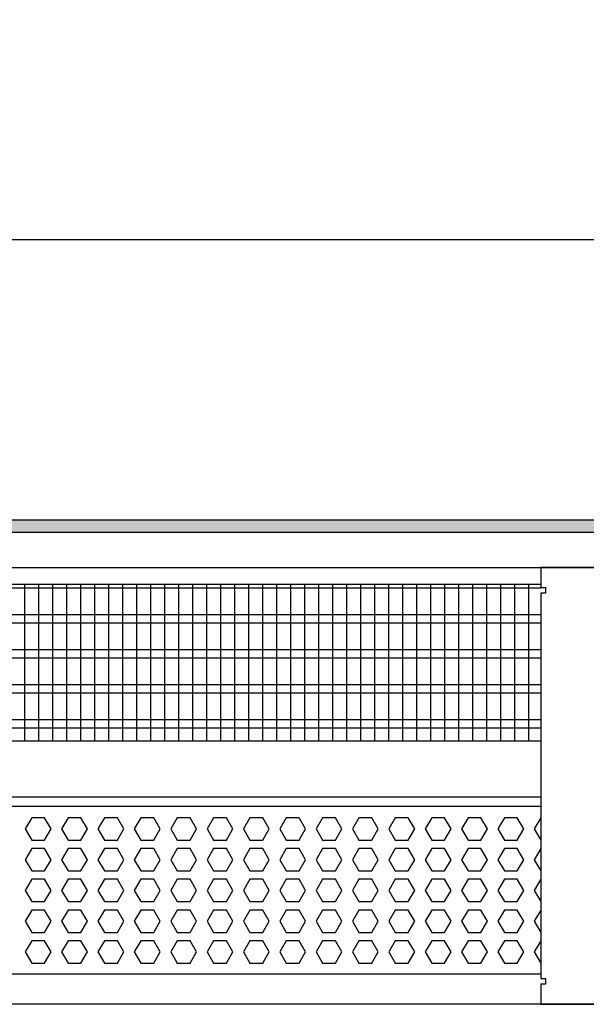
# Model space of a CAD drawing. Units: millimetres. Extents: x -8074 to 845, y 10003 to 15943.
# Drawn here: x -6351 to -6149, y 11368 to 11720 of the extents above; entities that cross this region are included whole.
import ezdxf

# ---------------------------------------------------------------- set-up
doc = ezdxf.new("R2010")
doc.units = ezdxf.units.MM
doc.layers.add('1', color=7, linetype='Continuous')
doc.styles.add('CONVERTER_14', font='txt.shx', dxfattribs={"width": 0.9})
doc.dimstyles.new('ME10_DIM_159', dxfattribs={"dimtxt": 46, "dimasz": 46, "dimexe": 15, "dimexo": 10, "dimgap": 18, "dimtad": 1, "dimdec": 1, "dimlfac": 0.03937, "dimdsep": 46, "dimtxsty": 'CONVERTER_14', "dimsah": 1, "dimcen": 0.09, "dimclrd": 6, "dimclre": 6, "dimclrt": 3, "dimadec": 0, "dimazin": 0, "dimtfac": 1, "dimtdec": 4, "dimtix": 1, "dimtmove": 0, "dimatfit": 3, "dimfxl": 1, "dimtolj": 1, "dimtzin": 0, "dimarcsym": 0})

# ---------------------------------------------------------------- blocks, each defined once
blk = doc.blocks.new('*D154')
at = {"layer": '1', "color": 6, "linetype": 'Continuous'}
for p, q in [((-6998.3, 11531.09), (-6998.3, 11656.17)), ((-5008.23, 11531.09), (-5008.23, 11656.17)), ((-5008.23, 11641.17), (-6998.3, 11641.17))]:
    blk.add_line(p, q, dxfattribs=at)
at = {"layer": '1', "color": 6}
for points in [[(-6952.3, 11647.23), (-6952.3, 11635.12), (-6998.3, 11641.17)], [(-5054.23, 11635.12), (-5054.23, 11647.23), (-5008.23, 11641.17)]]:
    blk.add_solid(points, dxfattribs=at)
at = {"layer": '1', "color": 3, "insert": (-6072.66, 11659.4), "char_height": 46, "attachment_point": 7, "rotation": 0.0001, "line_spacing_factor": 0.454545, "style": 'CONVERTER_14'}
blk.add_mtext('\\C3;78.3\\C3;*', dxfattribs=at)

msp = doc.modelspace()

# ---------------------------------------------------------------- hatches: boundary and pattern name
at = {"layer": '1', "linetype": 'Continuous'}
h = msp.add_hatch(dxfattribs=at)
h.set_pattern_fill('_USER', color=6, scale=0.1, angle=45, pattern_type=0)
h.set_pattern_definition([(45, (0, 0), (-0.0707106781, 0.0707106781), [])])
h.paths.add_polyline_path([(-4938.3, 11541.17), (-4938.3, 11536.58), (-7278, 11536.58), (-7278, 11541.17)])

# ---------------------------------------------------------------- linework, layer by layer
at = {"color": 1, "linetype": 'Continuous'}
for p, q in [((-6560.3, 11518.2), (-6165.3, 11518.2)), ((-6560.3, 11462.25), (-6165.3, 11462.25)), ((-6560.3, 11442.28), (-6165.3, 11442.28)), ((-6560.3, 11438.88), (-6165.3, 11438.88)), ((-6165.3, 11378.94), (-6560.3, 11378.94))]:
    msp.add_line(p, q, dxfattribs=at)
at = {"color": 6, "linetype": 'Continuous'}
for p, q in [((-6165.3, 11516.71), (-6560.3, 11516.71)), ((-6165.3, 11507.2), (-6560.3, 11507.2)), ((-6165.3, 11504.22), (-6560.3, 11504.22)), ((-6165.3, 11494.71), (-6560.3, 11494.71)), ((-6165.3, 11491.73), (-6560.3, 11491.73)), ((-6165.3, 11482.22), (-6560.3, 11482.22)), ((-6165.3, 11479.25), (-6560.3, 11479.25)), ((-6165.3, 11469.74), (-6560.3, 11469.74)), ((-6165.3, 11466.76), (-6560.3, 11466.76)), ((-6347.11, 11434.77), (-6349.41, 11430.77)), ((-6342.49, 11434.77), (-6347.11, 11434.77)), ((-6340.19, 11430.77), (-6342.49, 11434.77)), ((-6334.12, 11434.77), (-6336.43, 11430.77)), ((-6329.51, 11434.77), (-6334.12, 11434.77)), ((-6327.2, 11430.77), (-6329.51, 11434.77)), ((-6321.13, 11434.77), (-6323.44, 11430.77)), ((-6316.52, 11434.77), (-6321.13, 11434.77)), ((-6314.21, 11430.77), (-6316.52, 11434.77)), ((-6308.15, 11434.77), (-6310.46, 11430.77)), ((-6303.53, 11434.77), (-6308.15, 11434.77)), ((-6301.23, 11430.77), (-6303.53, 11434.77)), ((-6295.16, 11434.77), (-6297.47, 11430.77)), ((-6290.55, 11434.77), (-6295.16, 11434.77)), ((-6288.24, 11430.77), (-6290.55, 11434.77)), ((-6282.18, 11434.77), (-6284.48, 11430.77)), ((-6277.56, 11434.77), (-6282.18, 11434.77)), ((-6275.25, 11430.77), (-6277.56, 11434.77)), ((-6269.19, 11434.77), (-6271.5, 11430.77)), ((-6264.58, 11434.77), (-6269.19, 11434.77)), ((-6262.27, 11430.77), (-6264.58, 11434.77)), ((-6256.2, 11434.77), (-6258.51, 11430.77)), ((-6251.59, 11434.77), (-6256.2, 11434.77)), ((-6249.28, 11430.77), (-6251.59, 11434.77)), ((-6243.22, 11434.77), (-6245.52, 11430.77)), ((-6238.6, 11434.77), (-6243.22, 11434.77)), ((-6236.3, 11430.77), (-6238.6, 11434.77)), ((-6230.23, 11434.77), (-6232.54, 11430.77)), ((-6225.62, 11434.77), (-6230.23, 11434.77)), ((-6223.31, 11430.77), (-6225.62, 11434.77)), ((-6217.24, 11434.77), (-6219.55, 11430.77)), ((-6212.63, 11434.77), (-6217.24, 11434.77)), ((-6210.32, 11430.77), (-6212.63, 11434.77)), ((-6204.26, 11434.77), (-6206.56, 11430.77)), ((-6199.64, 11434.77), (-6204.26, 11434.77)), ((-6197.34, 11430.77), (-6199.64, 11434.77)), ((-6191.27, 11434.77), (-6193.58, 11430.77)), ((-6186.66, 11434.77), (-6191.27, 11434.77)), ((-6184.35, 11430.77), (-6186.66, 11434.77)), ((-6178.28, 11434.77), (-6180.59, 11430.77)), ((-6173.67, 11434.77), (-6178.28, 11434.77)), ((-6171.36, 11430.77), (-6173.67, 11434.77)), ((-6165.3, 11434.77), (-6167.61, 11430.77)), ((-6349.41, 11430.77), (-6347.11, 11426.78)), ((-6342.49, 11426.78), (-6340.19, 11430.77)), ((-6336.43, 11430.77), (-6334.12, 11426.78)), ((-6329.51, 11426.78), (-6327.2, 11430.77)), ((-6323.44, 11430.77), (-6321.13, 11426.78)), ((-6316.52, 11426.78), (-6314.21, 11430.77)), ((-6310.46, 11430.77), (-6308.15, 11426.78)), ((-6303.53, 11426.78), (-6301.23, 11430.77)), ((-6297.47, 11430.77), (-6295.16, 11426.78)), ((-6290.55, 11426.78), (-6288.24, 11430.77)), ((-6284.48, 11430.77), (-6282.18, 11426.78)), ((-6277.56, 11426.78), (-6275.25, 11430.77)), ((-6271.5, 11430.77), (-6269.19, 11426.78)), ((-6264.58, 11426.78), (-6262.27, 11430.77)), ((-6258.51, 11430.77), (-6256.2, 11426.78)), ((-6251.59, 11426.78), (-6249.28, 11430.77)), ((-6245.52, 11430.77), (-6243.22, 11426.78)), ((-6238.6, 11426.78), (-6236.3, 11430.77)), ((-6232.54, 11430.77), (-6230.23, 11426.78)), ((-6225.62, 11426.78), (-6223.31, 11430.77)), ((-6219.55, 11430.77), (-6217.24, 11426.78)), ((-6212.63, 11426.78), (-6210.32, 11430.77)), ((-6206.56, 11430.77), (-6204.26, 11426.78)), ((-6199.64, 11426.78), (-6197.34, 11430.77)), ((-6193.58, 11430.77), (-6191.27, 11426.78)), ((-6186.66, 11426.78), (-6184.35, 11430.77)), ((-6180.59, 11430.77), (-6178.28, 11426.78)), ((-6173.67, 11426.78), (-6171.36, 11430.77)), ((-6167.61, 11430.77), (-6165.3, 11426.78)), ((-6347.11, 11426.78), (-6342.49, 11426.78)), ((-6334.12, 11426.78), (-6329.51, 11426.78)), ((-6321.13, 11426.78), (-6316.52, 11426.78)), ((-6308.15, 11426.78), (-6303.53, 11426.78)), ((-6295.16, 11426.78), (-6290.55, 11426.78)), ((-6282.18, 11426.78), (-6277.56, 11426.78)), ((-6269.19, 11426.78), (-6264.58, 11426.78)), ((-6256.2, 11426.78), (-6251.59, 11426.78)), ((-6243.22, 11426.78), (-6238.6, 11426.78)), ((-6230.23, 11426.78), (-6225.62, 11426.78)), ((-6217.24, 11426.78), (-6212.63, 11426.78)), ((-6204.26, 11426.78), (-6199.64, 11426.78)), ((-6191.27, 11426.78), (-6186.66, 11426.78)), ((-6178.28, 11426.78), (-6173.67, 11426.78)), ((-6347.11, 11423.78), (-6349.41, 11419.79)), ((-6342.49, 11423.78), (-6347.11, 11423.78)), ((-6340.19, 11419.79), (-6342.49, 11423.78)), ((-6334.12, 11423.78), (-6336.43, 11419.79)), ((-6329.51, 11423.78), (-6334.12, 11423.78)), ((-6327.2, 11419.79), (-6329.51, 11423.78)), ((-6321.13, 11423.78), (-6323.44, 11419.79)), ((-6316.52, 11423.78), (-6321.13, 11423.78)), ((-6314.21, 11419.79), (-6316.52, 11423.78)), ((-6308.15, 11423.78), (-6310.46, 11419.79)), ((-6303.53, 11423.78), (-6308.15, 11423.78)), ((-6301.23, 11419.79), (-6303.53, 11423.78)), ((-6295.16, 11423.78), (-6297.47, 11419.79)), ((-6290.55, 11423.78), (-6295.16, 11423.78)), ((-6288.24, 11419.79), (-6290.55, 11423.78)), ((-6282.18, 11423.78), (-6284.48, 11419.79)), ((-6277.56, 11423.78), (-6282.18, 11423.78)), ((-6275.25, 11419.79), (-6277.56, 11423.78)), ((-6269.19, 11423.78), (-6271.5, 11419.79)), ((-6264.58, 11423.78), (-6269.19, 11423.78)), ((-6262.27, 11419.79), (-6264.58, 11423.78)), ((-6256.2, 11423.78), (-6258.51, 11419.79)), ((-6251.59, 11423.78), (-6256.2, 11423.78)), ((-6249.28, 11419.79), (-6251.59, 11423.78)), ((-6243.22, 11423.78), (-6245.52, 11419.79)), ((-6238.6, 11423.78), (-6243.22, 11423.78)), ((-6236.3, 11419.79), (-6238.6, 11423.78)), ((-6230.23, 11423.78), (-6232.54, 11419.79)), ((-6225.62, 11423.78), (-6230.23, 11423.78)), ((-6223.31, 11419.79), (-6225.62, 11423.78)), ((-6217.24, 11423.78), (-6219.55, 11419.79)), ((-6212.63, 11423.78), (-6217.24, 11423.78)), ((-6210.32, 11419.79), (-6212.63, 11423.78)), ((-6204.26, 11423.78), (-6206.56, 11419.79)), ((-6199.64, 11423.78), (-6204.26, 11423.78)), ((-6197.34, 11419.79), (-6199.64, 11423.78)), ((-6191.27, 11423.78), (-6193.58, 11419.79)), ((-6186.66, 11423.78), (-6191.27, 11423.78)), ((-6184.35, 11419.79), (-6186.66, 11423.78)), ((-6178.28, 11423.78), (-6180.59, 11419.79)), ((-6173.67, 11423.78), (-6178.28, 11423.78)), ((-6171.36, 11419.79), (-6173.67, 11423.78)), ((-6165.3, 11423.78), (-6167.61, 11419.79)), ((-6349.41, 11419.79), (-6347.11, 11415.79)), ((-6342.49, 11415.79), (-6340.19, 11419.79)), ((-6336.43, 11419.79), (-6334.12, 11415.79)), ((-6329.51, 11415.79), (-6327.2, 11419.79)), ((-6323.44, 11419.79), (-6321.13, 11415.79)), ((-6316.52, 11415.79), (-6314.21, 11419.79)), ((-6310.46, 11419.79), (-6308.15, 11415.79)), ((-6303.53, 11415.79), (-6301.23, 11419.79)), ((-6297.47, 11419.79), (-6295.16, 11415.79)), ((-6290.55, 11415.79), (-6288.24, 11419.79)), ((-6284.48, 11419.79), (-6282.18, 11415.79)), ((-6277.56, 11415.79), (-6275.25, 11419.79)), ((-6271.5, 11419.79), (-6269.19, 11415.79)), ((-6264.58, 11415.79), (-6262.27, 11419.79)), ((-6258.51, 11419.79), (-6256.2, 11415.79)), ((-6251.59, 11415.79), (-6249.28, 11419.79)), ((-6245.52, 11419.79), (-6243.22, 11415.79)), ((-6238.6, 11415.79), (-6236.3, 11419.79)), ((-6232.54, 11419.79), (-6230.23, 11415.79)), ((-6225.62, 11415.79), (-6223.31, 11419.79)), ((-6219.55, 11419.79), (-6217.24, 11415.79)), ((-6212.63, 11415.79), (-6210.32, 11419.79)), ((-6206.56, 11419.79), (-6204.26, 11415.79)), ((-6199.64, 11415.79), (-6197.34, 11419.79)), ((-6193.58, 11419.79), (-6191.27, 11415.79)), ((-6186.66, 11415.79), (-6184.35, 11419.79)), ((-6180.59, 11419.79), (-6178.28, 11415.79)), ((-6173.67, 11415.79), (-6171.36, 11419.79)), ((-6167.61, 11419.79), (-6165.3, 11415.79)), ((-6347.11, 11415.79), (-6342.49, 11415.79)), ((-6334.12, 11415.79), (-6329.51, 11415.79)), ((-6321.13, 11415.79), (-6316.52, 11415.79)), ((-6308.15, 11415.79), (-6303.53, 11415.79)), ((-6295.16, 11415.79), (-6290.55, 11415.79)), ((-6282.18, 11415.79), (-6277.56, 11415.79)), ((-6269.19, 11415.79), (-6264.58, 11415.79)), ((-6256.2, 11415.79), (-6251.59, 11415.79)), ((-6243.22, 11415.79), (-6238.6, 11415.79)), ((-6230.23, 11415.79), (-6225.62, 11415.79)), ((-6217.24, 11415.79), (-6212.63, 11415.79)), ((-6204.26, 11415.79), (-6199.64, 11415.79)), ((-6191.27, 11415.79), (-6186.66, 11415.79)), ((-6178.28, 11415.79), (-6173.67, 11415.79)), ((-6347.11, 11412.79), (-6349.41, 11408.8)), ((-6342.49, 11412.79), (-6347.11, 11412.79)), ((-6340.19, 11408.8), (-6342.49, 11412.79)), ((-6334.12, 11412.79), (-6336.43, 11408.8)), ((-6329.51, 11412.79), (-6334.12, 11412.79)), ((-6327.2, 11408.8), (-6329.51, 11412.79)), ((-6321.13, 11412.79), (-6323.44, 11408.8)), ((-6316.52, 11412.79), (-6321.13, 11412.79)), ((-6314.21, 11408.8), (-6316.52, 11412.79)), ((-6308.15, 11412.79), (-6310.46, 11408.8)), ((-6303.53, 11412.79), (-6308.15, 11412.79)), ((-6301.23, 11408.8), (-6303.53, 11412.79)), ((-6295.16, 11412.79), (-6297.47, 11408.8)), ((-6290.55, 11412.79), (-6295.16, 11412.79)), ((-6288.24, 11408.8), (-6290.55, 11412.79)), ((-6282.18, 11412.79), (-6284.48, 11408.8)), ((-6277.56, 11412.79), (-6282.18, 11412.79)), ((-6275.25, 11408.8), (-6277.56, 11412.79)), ((-6269.19, 11412.79), (-6271.5, 11408.8)), ((-6264.58, 11412.79), (-6269.19, 11412.79)), ((-6262.27, 11408.8), (-6264.58, 11412.79)), ((-6256.2, 11412.79), (-6258.51, 11408.8)), ((-6251.59, 11412.79), (-6256.2, 11412.79)), ((-6249.28, 11408.8), (-6251.59, 11412.79)), ((-6243.22, 11412.79), (-6245.52, 11408.8)), ((-6238.6, 11412.79), (-6243.22, 11412.79)), ((-6236.3, 11408.8), (-6238.6, 11412.79)), ((-6230.23, 11412.79), (-6232.54, 11408.8)), ((-6225.62, 11412.79), (-6230.23, 11412.79)), ((-6223.31, 11408.8), (-6225.62, 11412.79)), ((-6217.24, 11412.79), (-6219.55, 11408.8)), ((-6212.63, 11412.79), (-6217.24, 11412.79)), ((-6210.32, 11408.8), (-6212.63, 11412.79)), ((-6204.26, 11412.79), (-6206.56, 11408.8)), ((-6199.64, 11412.79), (-6204.26, 11412.79)), ((-6197.34, 11408.8), (-6199.64, 11412.79)), ((-6191.27, 11412.79), (-6193.58, 11408.8)), ((-6186.66, 11412.79), (-6191.27, 11412.79)), ((-6184.35, 11408.8), (-6186.66, 11412.79)), ((-6178.28, 11412.79), (-6180.59, 11408.8)), ((-6173.67, 11412.79), (-6178.28, 11412.79)), ((-6171.36, 11408.8), (-6173.67, 11412.79)), ((-6165.3, 11412.79), (-6167.61, 11408.8)), ((-6349.41, 11408.8), (-6347.11, 11404.8)), ((-6342.49, 11404.8), (-6340.19, 11408.8)), ((-6336.43, 11408.8), (-6334.12, 11404.8)), ((-6329.51, 11404.8), (-6327.2, 11408.8)), ((-6323.44, 11408.8), (-6321.13, 11404.8)), ((-6316.52, 11404.8), (-6314.21, 11408.8)), ((-6310.46, 11408.8), (-6308.15, 11404.8)), ((-6303.53, 11404.8), (-6301.23, 11408.8)), ((-6297.47, 11408.8), (-6295.16, 11404.8)), ((-6290.55, 11404.8), (-6288.24, 11408.8)), ((-6284.48, 11408.8), (-6282.18, 11404.8)), ((-6277.56, 11404.8), (-6275.25, 11408.8)), ((-6271.5, 11408.8), (-6269.19, 11404.8)), ((-6264.58, 11404.8), (-6262.27, 11408.8)), ((-6258.51, 11408.8), (-6256.2, 11404.8)), ((-6251.59, 11404.8), (-6249.28, 11408.8)), ((-6245.52, 11408.8), (-6243.22, 11404.8)), ((-6238.6, 11404.8), (-6236.3, 11408.8)), ((-6232.54, 11408.8), (-6230.23, 11404.8)), ((-6225.62, 11404.8), (-6223.31, 11408.8)), ((-6219.55, 11408.8), (-6217.24, 11404.8)), ((-6212.63, 11404.8), (-6210.32, 11408.8)), ((-6206.56, 11408.8), (-6204.26, 11404.8)), ((-6199.64, 11404.8), (-6197.34, 11408.8)), ((-6193.58, 11408.8), (-6191.27, 11404.8)), ((-6186.66, 11404.8), (-6184.35, 11408.8)), ((-6180.59, 11408.8), (-6178.28, 11404.8)), ((-6173.67, 11404.8), (-6171.36, 11408.8)), ((-6167.61, 11408.8), (-6165.3, 11404.8)), ((-6347.11, 11404.8), (-6342.49, 11404.8)), ((-6334.12, 11404.8), (-6329.51, 11404.8)), ((-6321.13, 11404.8), (-6316.52, 11404.8)), ((-6308.15, 11404.8), (-6303.53, 11404.8)), ((-6295.16, 11404.8), (-6290.55, 11404.8)), ((-6282.18, 11404.8), (-6277.56, 11404.8)), ((-6269.19, 11404.8), (-6264.58, 11404.8)), ((-6256.2, 11404.8), (-6251.59, 11404.8)), ((-6243.22, 11404.8), (-6238.6, 11404.8)), ((-6230.23, 11404.8), (-6225.62, 11404.8)), ((-6217.24, 11404.8), (-6212.63, 11404.8)), ((-6204.26, 11404.8), (-6199.64, 11404.8)), ((-6191.27, 11404.8), (-6186.66, 11404.8)), ((-6178.28, 11404.8), (-6173.67, 11404.8)), ((-6347.11, 11401.81), (-6349.41, 11397.81)), ((-6342.49, 11401.81), (-6347.11, 11401.81)), ((-6340.19, 11397.81), (-6342.49, 11401.81)), ((-6334.12, 11401.81), (-6336.43, 11397.81)), ((-6329.51, 11401.81), (-6334.12, 11401.81)), ((-6327.2, 11397.81), (-6329.51, 11401.81)), ((-6321.13, 11401.81), (-6323.44, 11397.81)), ((-6316.52, 11401.81), (-6321.13, 11401.81)), ((-6314.21, 11397.81), (-6316.52, 11401.81)), ((-6308.15, 11401.81), (-6310.46, 11397.81)), ((-6303.53, 11401.81), (-6308.15, 11401.81)), ((-6301.23, 11397.81), (-6303.53, 11401.81)), ((-6295.16, 11401.81), (-6297.47, 11397.81)), ((-6290.55, 11401.81), (-6295.16, 11401.81)), ((-6288.24, 11397.81), (-6290.55, 11401.81)), ((-6282.18, 11401.81), (-6284.48, 11397.81)), ((-6277.56, 11401.81), (-6282.18, 11401.81)), ((-6275.25, 11397.81), (-6277.56, 11401.81)), ((-6269.19, 11401.81), (-6271.5, 11397.81)), ((-6264.58, 11401.81), (-6269.19, 11401.81)), ((-6262.27, 11397.81), (-6264.58, 11401.81)), ((-6256.2, 11401.81), (-6258.51, 11397.81)), ((-6251.59, 11401.81), (-6256.2, 11401.81)), ((-6249.28, 11397.81), (-6251.59, 11401.81)), ((-6243.22, 11401.81), (-6245.52, 11397.81)), ((-6238.6, 11401.81), (-6243.22, 11401.81)), ((-6236.3, 11397.81), (-6238.6, 11401.81)), ((-6230.23, 11401.81), (-6232.54, 11397.81)), ((-6225.62, 11401.81), (-6230.23, 11401.81)), ((-6223.31, 11397.81), (-6225.62, 11401.81)), ((-6217.24, 11401.81), (-6219.55, 11397.81)), ((-6212.63, 11401.81), (-6217.24, 11401.81)), ((-6210.32, 11397.81), (-6212.63, 11401.81)), ((-6204.26, 11401.81), (-6206.56, 11397.81)), ((-6199.64, 11401.81), (-6204.26, 11401.81)), ((-6197.34, 11397.81), (-6199.64, 11401.81)), ((-6191.27, 11401.81), (-6193.58, 11397.81)), ((-6186.66, 11401.81), (-6191.27, 11401.81)), ((-6184.35, 11397.81), (-6186.66, 11401.81)), ((-6178.28, 11401.81), (-6180.59, 11397.81)), ((-6173.67, 11401.81), (-6178.28, 11401.81)), ((-6171.36, 11397.81), (-6173.67, 11401.81)), ((-6165.3, 11401.81), (-6167.61, 11397.81)), ((-6349.41, 11397.81), (-6347.11, 11393.81)), ((-6342.49, 11393.81), (-6340.19, 11397.81)), ((-6336.43, 11397.81), (-6334.12, 11393.81)), ((-6329.51, 11393.81), (-6327.2, 11397.81)), ((-6323.44, 11397.81), (-6321.13, 11393.81)), ((-6316.52, 11393.81), (-6314.21, 11397.81)), ((-6310.46, 11397.81), (-6308.15, 11393.81)), ((-6303.53, 11393.81), (-6301.23, 11397.81)), ((-6297.47, 11397.81), (-6295.16, 11393.81)), ((-6290.55, 11393.81), (-6288.24, 11397.81)), ((-6284.48, 11397.81), (-6282.18, 11393.81)), ((-6277.56, 11393.81), (-6275.25, 11397.81)), ((-6271.5, 11397.81), (-6269.19, 11393.81)), ((-6264.58, 11393.81), (-6262.27, 11397.81)), ((-6258.51, 11397.81), (-6256.2, 11393.81)), ((-6251.59, 11393.81), (-6249.28, 11397.81)), ((-6245.52, 11397.81), (-6243.22, 11393.81)), ((-6238.6, 11393.81), (-6236.3, 11397.81)), ((-6232.54, 11397.81), (-6230.23, 11393.81)), ((-6225.62, 11393.81), (-6223.31, 11397.81)), ((-6219.55, 11397.81), (-6217.24, 11393.81)), ((-6212.63, 11393.81), (-6210.32, 11397.81)), ((-6206.56, 11397.81), (-6204.26, 11393.81)), ((-6199.64, 11393.81), (-6197.34, 11397.81)), ((-6193.58, 11397.81), (-6191.27, 11393.81)), ((-6186.66, 11393.81), (-6184.35, 11397.81)), ((-6180.59, 11397.81), (-6178.28, 11393.81)), ((-6173.67, 11393.81), (-6171.36, 11397.81)), ((-6167.61, 11397.81), (-6165.3, 11393.81)), ((-6347.11, 11393.81), (-6342.49, 11393.81)), ((-6334.12, 11393.81), (-6329.51, 11393.81)), ((-6321.13, 11393.81), (-6316.52, 11393.81)), ((-6308.15, 11393.81), (-6303.53, 11393.81)), ((-6295.16, 11393.81), (-6290.55, 11393.81)), ((-6282.18, 11393.81), (-6277.56, 11393.81)), ((-6269.19, 11393.81), (-6264.58, 11393.81)), ((-6256.2, 11393.81), (-6251.59, 11393.81)), ((-6243.22, 11393.81), (-6238.6, 11393.81)), ((-6230.23, 11393.81), (-6225.62, 11393.81)), ((-6217.24, 11393.81), (-6212.63, 11393.81)), ((-6204.26, 11393.81), (-6199.64, 11393.81)), ((-6191.27, 11393.81), (-6186.66, 11393.81)), ((-6178.28, 11393.81), (-6173.67, 11393.81)), ((-6347.11, 11390.82), (-6349.41, 11386.82)), ((-6342.49, 11390.82), (-6347.11, 11390.82)), ((-6340.19, 11386.82), (-6342.49, 11390.82)), ((-6334.12, 11390.82), (-6336.43, 11386.82)), ((-6329.51, 11390.82), (-6334.12, 11390.82)), ((-6327.2, 11386.82), (-6329.51, 11390.82)), ((-6321.13, 11390.82), (-6323.44, 11386.82)), ((-6316.52, 11390.82), (-6321.13, 11390.82)), ((-6314.21, 11386.82), (-6316.52, 11390.82)), ((-6308.15, 11390.82), (-6310.46, 11386.82)), ((-6303.53, 11390.82), (-6308.15, 11390.82)), ((-6301.23, 11386.82), (-6303.53, 11390.82)), ((-6295.16, 11390.82), (-6297.47, 11386.82)), ((-6290.55, 11390.82), (-6295.16, 11390.82)), ((-6288.24, 11386.82), (-6290.55, 11390.82)), ((-6282.18, 11390.82), (-6284.48, 11386.82)), ((-6277.56, 11390.82), (-6282.18, 11390.82)), ((-6275.25, 11386.82), (-6277.56, 11390.82)), ((-6269.19, 11390.82), (-6271.5, 11386.82)), ((-6264.58, 11390.82), (-6269.19, 11390.82)), ((-6262.27, 11386.82), (-6264.58, 11390.82)), ((-6256.2, 11390.82), (-6258.51, 11386.82)), ((-6251.59, 11390.82), (-6256.2, 11390.82)), ((-6249.28, 11386.82), (-6251.59, 11390.82)), ((-6243.22, 11390.82), (-6245.52, 11386.82)), ((-6238.6, 11390.82), (-6243.22, 11390.82)), ((-6236.3, 11386.82), (-6238.6, 11390.82)), ((-6230.23, 11390.82), (-6232.54, 11386.82)), ((-6225.62, 11390.82), (-6230.23, 11390.82)), ((-6223.31, 11386.82), (-6225.62, 11390.82)), ((-6217.24, 11390.82), (-6219.55, 11386.82)), ((-6212.63, 11390.82), (-6217.24, 11390.82)), ((-6210.32, 11386.82), (-6212.63, 11390.82)), ((-6204.26, 11390.82), (-6206.56, 11386.82)), ((-6199.64, 11390.82), (-6204.26, 11390.82)), ((-6197.34, 11386.82), (-6199.64, 11390.82)), ((-6191.27, 11390.82), (-6193.58, 11386.82)), ((-6186.66, 11390.82), (-6191.27, 11390.82)), ((-6184.35, 11386.82), (-6186.66, 11390.82)), ((-6178.28, 11390.82), (-6180.59, 11386.82)), ((-6173.67, 11390.82), (-6178.28, 11390.82)), ((-6171.36, 11386.82), (-6173.67, 11390.82)), ((-6165.3, 11390.82), (-6167.61, 11386.82)), ((-6349.41, 11386.82), (-6347.11, 11382.83)), ((-6342.49, 11382.83), (-6340.19, 11386.82)), ((-6336.43, 11386.82), (-6334.12, 11382.83)), ((-6329.51, 11382.83), (-6327.2, 11386.82)), ((-6323.44, 11386.82), (-6321.13, 11382.83)), ((-6316.52, 11382.83), (-6314.21, 11386.82)), ((-6310.46, 11386.82), (-6308.15, 11382.83)), ((-6303.53, 11382.83), (-6301.23, 11386.82)), ((-6297.47, 11386.82), (-6295.16, 11382.83)), ((-6290.55, 11382.83), (-6288.24, 11386.82)), ((-6284.48, 11386.82), (-6282.18, 11382.83)), ((-6277.56, 11382.83), (-6275.25, 11386.82)), ((-6271.5, 11386.82), (-6269.19, 11382.83)), ((-6264.58, 11382.83), (-6262.27, 11386.82)), ((-6258.51, 11386.82), (-6256.2, 11382.83)), ((-6251.59, 11382.83), (-6249.28, 11386.82)), ((-6245.52, 11386.82), (-6243.22, 11382.83)), ((-6238.6, 11382.83), (-6236.3, 11386.82)), ((-6232.54, 11386.82), (-6230.23, 11382.83)), ((-6225.62, 11382.83), (-6223.31, 11386.82)), ((-6219.55, 11386.82), (-6217.24, 11382.83)), ((-6212.63, 11382.83), (-6210.32, 11386.82)), ((-6206.56, 11386.82), (-6204.26, 11382.83)), ((-6199.64, 11382.83), (-6197.34, 11386.82)), ((-6193.58, 11386.82), (-6191.27, 11382.83)), ((-6186.66, 11382.83), (-6184.35, 11386.82)), ((-6180.59, 11386.82), (-6178.28, 11382.83)), ((-6173.67, 11382.83), (-6171.36, 11386.82)), ((-6167.61, 11386.82), (-6165.3, 11382.83)), ((-6347.11, 11382.83), (-6342.49, 11382.83)), ((-6334.12, 11382.83), (-6329.51, 11382.83)), ((-6321.13, 11382.83), (-6316.52, 11382.83)), ((-6308.15, 11382.83), (-6303.53, 11382.83)), ((-6295.16, 11382.83), (-6290.55, 11382.83)), ((-6282.18, 11382.83), (-6277.56, 11382.83)), ((-6269.19, 11382.83), (-6264.58, 11382.83)), ((-6256.2, 11382.83), (-6251.59, 11382.83)), ((-6243.22, 11382.83), (-6238.6, 11382.83)), ((-6230.23, 11382.83), (-6225.62, 11382.83)), ((-6217.24, 11382.83), (-6212.63, 11382.83)), ((-6204.26, 11382.83), (-6199.64, 11382.83)), ((-6191.27, 11382.83), (-6186.66, 11382.83)), ((-6178.28, 11382.83), (-6173.67, 11382.83))]:
    msp.add_line(p, q, dxfattribs=at)
at = {"layer": '1', "color": 6, "linetype": 'Continuous'}
for p, q in [((-7278, 11541.17), (-4938.3, 11541.17)), ((-4938.3, 11536.58), (-7278, 11536.58)), ((-6349.62, 11518.2), (-6349.62, 11462.25)), ((-6344.62, 11518.2), (-6344.62, 11462.25)), ((-6339.62, 11518.2), (-6339.62, 11462.25)), ((-6334.62, 11518.2), (-6334.62, 11462.25)), ((-6329.62, 11518.2), (-6329.62, 11462.25)), ((-6324.62, 11518.2), (-6324.62, 11462.25)), ((-6319.62, 11518.2), (-6319.62, 11462.25)), ((-6314.62, 11518.2), (-6314.62, 11462.25)), ((-6309.62, 11518.2), (-6309.62, 11462.25)), ((-6304.62, 11518.2), (-6304.62, 11462.25)), ((-6299.62, 11518.2), (-6299.62, 11462.25)), ((-6294.62, 11518.2), (-6294.62, 11462.25)), ((-6289.62, 11518.2), (-6289.62, 11462.25)), ((-6284.62, 11518.2), (-6284.62, 11462.25)), ((-6279.62, 11518.2), (-6279.62, 11462.25)), ((-6274.62, 11518.2), (-6274.62, 11462.25)), ((-6269.62, 11518.2), (-6269.62, 11462.25)), ((-6264.62, 11518.2), (-6264.62, 11462.25)), ((-6259.62, 11518.2), (-6259.62, 11462.25)), ((-6254.62, 11518.2), (-6254.62, 11462.25)), ((-6249.62, 11518.2), (-6249.62, 11462.25)), ((-6244.62, 11518.2), (-6244.62, 11462.25)), ((-6239.62, 11518.2), (-6239.62, 11462.25)), ((-6234.62, 11518.2), (-6234.62, 11462.25)), ((-6229.62, 11518.2), (-6229.62, 11462.25)), ((-6224.62, 11518.2), (-6224.62, 11462.25)), ((-6219.62, 11518.2), (-6219.62, 11462.25)), ((-6214.62, 11518.2), (-6214.62, 11462.25)), ((-6209.62, 11518.2), (-6209.62, 11462.25)), ((-6204.62, 11518.2), (-6204.62, 11462.25)), ((-6199.62, 11518.2), (-6199.62, 11462.25)), ((-6194.62, 11518.2), (-6194.62, 11462.25)), ((-6189.62, 11518.2), (-6189.62, 11462.25)), ((-6184.62, 11518.2), (-6184.62, 11462.25)), ((-6179.62, 11518.2), (-6179.62, 11462.25)), ((-6174.62, 11518.2), (-6174.62, 11462.25)), ((-6169.62, 11518.2), (-6169.62, 11462.25))]:
    msp.add_line(p, q, dxfattribs=at)
at = {"layer": '1', "color": 1, "linetype": 'Continuous'}
for p, q in [((-7101.3, 11524.19), (-5604.9, 11524.19)), ((-6560.3, 11524.19), (-5345.3, 11524.19)), ((-6165.3, 11524.17), (-6165.3, 11516.97)), ((-6140.3, 11524.17), (-6165.3, 11524.17)), ((-6165.3, 11516.97), (-6163.65, 11516.97)), ((-6163.65, 11516.97), (-6163.65, 11514.97)), ((-6163.65, 11514.97), (-6165.3, 11514.97)), ((-6165.3, 11514.97), (-6165.3, 11377.37)), ((-6165.3, 11377.37), (-6163.65, 11377.37)), ((-6163.65, 11377.37), (-6163.65, 11375.37)), ((-6163.65, 11375.37), (-6165.3, 11375.37)), ((-6165.3, 11375.37), (-6165.3, 11368.17)), ((-5345.3, 11368.14), (-6560.3, 11368.14)), ((-6165.3, 11368.17), (-6140.3, 11368.17))]:
    msp.add_line(p, q, dxfattribs=at)

# ---------------------------------------------------------------- dimensions: what is measured, and where the dimension line sits
at = {"layer": '1'}
dim = msp.add_linear_dim(base=(-5008.23, 11641.17), p1=(-6998.3, 11521.09), p2=(-5008.23, 11521.09), text='<>*', dimstyle='ME10_DIM_159', override={"dimpost": '*'}, dxfattribs=at)
dim.commit()
dim.dimension.update_dxf_attribs({"geometry": '*D154', "text_midpoint": (-6003.26, 11676.68), "text_rotation": 0.0001})

doc.saveas('drawing.dxf')
